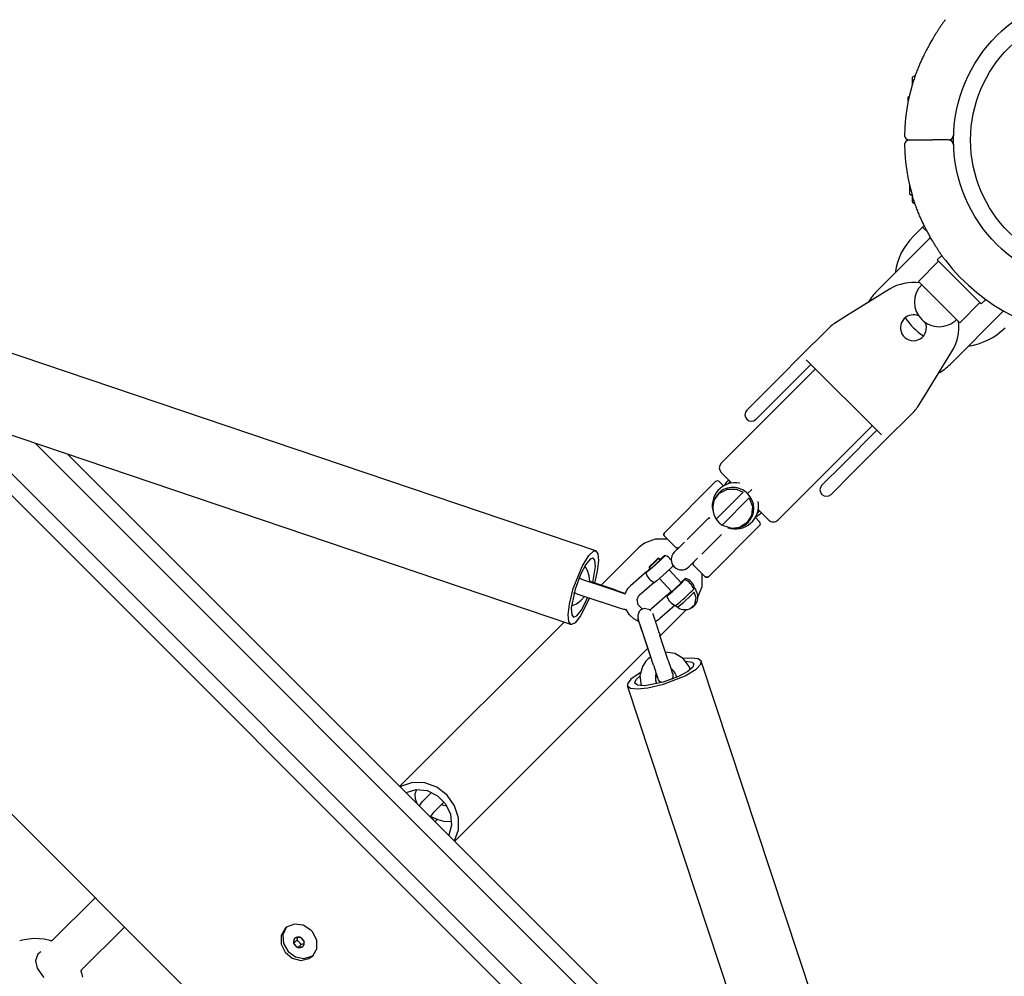
# Model space of a CAD drawing. Units: millimetres. Extents: x -3505 to 5132, y -5457 to 4516.
# Drawn here: x -965 to -585, y -2823 to -2453 of the extents above; entities that cross this region are included whole.
import ezdxf

# ---------------------------------------------------------------- set-up
doc = ezdxf.new("R2010")
doc.units = ezdxf.units.MM

# ---------------------------------------------------------------- blocks, each defined once
blk = doc.blocks.new('IS-02')
for p, q in [((-620.86, -2475.9), (-620.86, -2478.56)), ((-619.75, -2475.1), (-620.06, -2475.1)), ((-622.36, -2484.68), (-622.36, -2483.1)), ((-622.36, -2483.1), (-622.02, -2483.1)), ((-621.83, -2499.7), (-615.83, -2499.7)), ((-621.83, -2499.7), (-615.83, -2499.7)), ((-615.83, -2499.7), (-612.83, -2499.7)), ((-615.83, -2499.7), (-612.83, -2499.7)), ((-606.82, -2499.7), (-612.83, -2499.7)), ((-606.82, -2499.7), (-612.83, -2499.7)), ((-621.86, -2517), (-621.86, -2520.56)), ((-621.86, -2520.56), (-621.51, -2520.75)), ((-621.86, -2520.56), (-620.86, -2521.14)), ((-621.51, -2520.75), (-621.16, -2520.91)), ((-621.16, -2520.91), (-620.8, -2521.03)), ((-620.86, -2521.14), (-620.86, -2522.95)), ((-620.86, -2521.14), (-620.77, -2521.14)), ((-620.33, -2536.83), (-616.8, -2533.29)), ((-616.8, -2533.29), (-616.2, -2532.69)), ((-614.95, -2535.14), (-616.8, -2533.29)), ((-634.48, -2558.04), (-613.75, -2537.32)), ((-610.65, -2546.51), (-618.43, -2554.29)), ((-609.39, -2544.27), (-611.14, -2546.02)), ((-604.02, -2553.14), (-611.14, -2546.02)), ((-594.17, -2562.99), (-604.02, -2553.14)), ((-629.57, -2557.31), (-646.13, -2567.6)), ((-602.44, -2570.27), (-618.43, -2554.29)), ((-592.44, -2561.25), (-594.17, -2562.99)), ((-594.67, -2562.49), (-602.44, -2570.27)), ((-646.13, -2567.6), (-650.82, -2570.51)), ((-606.19, -2586.32), (-585.56, -2565.69)), ((-652.62, -2571.94), (-658.06, -2577.38)), ((-742.97, -2658.32), (-991.32, -2574.31)), ((-676.49, -2595.81), (-659.26, -2578.58)), ((-658.06, -2577.38), (-659.26, -2578.58)), ((-632.71, -2613.55), (-661.7, -2584.56)), ((-615.75, -2597.98), (-605.47, -2581.41)), ((-676.2, -2606.12), (-658.16, -2588.09)), ((-659.93, -2586.32), (-672.95, -2599.35)), ((-676.49, -2595.81), (-684.68, -2604)), ((-672.95, -2599.35), (-681.15, -2607.54)), ((-618.67, -2602.67), (-615.75, -2597.98)), ((-752.58, -2686.74), (-1000.93, -2602.73)), ((-678.32, -2608.24), (-676.2, -2606.12)), ((-625.53, -2609.9), (-620.09, -2604.46)), ((-694.58, -2624.51), (-678.32, -2608.24)), ((-654.28, -2628.04), (-636.24, -2610.01)), ((-626.74, -2611.11), (-643.96, -2628.34)), ((-625.53, -2609.9), (-626.74, -2611.11)), ((-647.5, -2624.8), (-634.48, -2611.78)), ((-663.27, -2933.77), (-981.92, -2615.12)), ((-959.34, -2616.8), (-664.04, -2912.1)), ((-667.45, -2937.95), (-986.1, -2619.3)), ((-946.71, -2621.07), (-668.17, -2899.61)), ((-647.5, -2624.8), (-655.69, -2632.99)), ((-690.53, -2632.1), (-694.58, -2628.04)), ((-672.66, -2646.43), (-656.4, -2630.16)), ((-656.4, -2630.16), (-654.28, -2628.04)), ((-643.96, -2628.34), (-652.15, -2636.53)), ((-1096.91, -2631.56), (-679.71, -3048.75)), ((-716.36, -2651.23), (-696.7, -2631.58)), ((-693.64, -2633.23), (-695.29, -2631.58)), ((-690.98, -2631.64), (-691.9, -2632.43)), ((-697.23, -2638.75), (-695.2, -2636)), ((-696.5, -2646.09), (-686.03, -2635.62)), ((-695.2, -2636), (-692.13, -2634.48)), ((-692.13, -2634.48), (-688.65, -2634.48)), ((-688.65, -2634.48), (-686.03, -2635.62)), ((-682.75, -2634.6), (-684.38, -2636.23)), ((-682.75, -2634.6), (-684.38, -2636.23)), ((-697.81, -2642.16), (-697.23, -2638.75)), ((-694.24, -2648.35), (-683.77, -2637.88)), ((-683.77, -2637.88), (-682.51, -2641.17)), ((-682.51, -2641.17), (-682.81, -2644.62)), ((-682.81, -2644.62), (-684.6, -2647.54)), ((-680.59, -2643.75), (-679.79, -2642.83)), ((-676.2, -2646.43), (-680.25, -2642.38)), ((-707.71, -2653.9), (-700.13, -2646.32)), ((-700.13, -2646.32), (-699.77, -2646)), ((-700.13, -2646.32), (-700.13, -2646.32)), ((-699.77, -2646), (-699.37, -2645.73)), ((-699.38, -2668.2), (-679.73, -2648.55)), ((-699.37, -2645.73), (-698.95, -2645.51)), ((-693.68, -2648.67), (-694.23, -2648.34)), ((-690.31, -2649.66), (-693.68, -2648.67)), ((-684.6, -2647.54), (-687.53, -2649.31)), ((-679.73, -2647.14), (-681.38, -2645.49)), ((-712.15, -2656.93), (-716.4, -2652.69)), ((-702.05, -2659.56), (-694.48, -2651.98)), ((-694.48, -2651.98), (-694.48, -2651.98)), ((-687.53, -2649.31), (-690.31, -2649.66)), ((-724.21, -2655.31), (-726.37, -2657.01)), ((-720.01, -2653.75), (-724.21, -2655.31)), ((-715.33, -2653.75), (-720.01, -2653.75)), ((-712.68, -2658.87), (-708.77, -2654.96)), ((-748.26, -2664.32), (-745.71, -2660.13)), ((-745.71, -2660.13), (-743.91, -2658.45)), ((-743.91, -2658.45), (-742.97, -2658.32)), ((-742.97, -2658.32), (-742.13, -2659.44)), ((-742.13, -2659.44), (-741.9, -2662.02)), ((-726.37, -2657.01), (-740.95, -2671.58)), ((-718.22, -2661.64), (-716.42, -2660.16)), ((-716.26, -2660.09), (-716.72, -2660.66)), ((-716.42, -2660.16), (-716.26, -2660.09)), ((-710.84, -2657.03), (-712.68, -2658.87)), ((-710.84, -2657.03), (-710.85, -2657.04)), ((-751.66, -2672.9), (-748.26, -2664.32)), ((-746.78, -2663.53), (-748.74, -2667.17)), ((-746.17, -2665.88), (-747.16, -2664.13)), ((-745.15, -2661.58), (-746.78, -2663.53)), ((-743.93, -2661.16), (-745.15, -2661.58)), ((-744.16, -2670.49), (-743.08, -2664.34)), ((-743.33, -2661.85), (-743.93, -2661.16)), ((-743.08, -2664.34), (-743.33, -2661.85)), ((-741.9, -2662.02), (-742.38, -2666.15)), ((-721.88, -2663.96), (-722.37, -2664.51)), ((-722.37, -2664.51), (-721.78, -2664.07)), ((-720.59, -2662.75), (-721.88, -2663.96)), ((-721.78, -2664.07), (-720.45, -2662.91)), ((-721.21, -2664.7), (-719.88, -2663.53)), ((-718.33, -2662.24), (-721.16, -2664.82)), ((-719.27, -2661.58), (-720.59, -2662.75)), ((-720.45, -2662.91), (-719.17, -2661.69)), ((-719.88, -2663.53), (-718.59, -2662.32)), ((-718.67, -2661.14), (-719.27, -2661.58)), ((-719.17, -2661.69), (-718.86, -2661.38)), ((-718.86, -2661.38), (-718.67, -2661.14)), ((-718.1, -2661.77), (-718.67, -2661.14)), ((-718.59, -2662.32), (-718.29, -2662.01)), ((-716.72, -2660.66), (-718.33, -2662.24)), ((-718.29, -2662.01), (-718.1, -2661.77)), ((-713.08, -2664.06), (-714.33, -2665.32)), ((-707.03, -2664.53), (-703.67, -2661.17)), ((-705.04, -2662.55), (-707.03, -2664.53)), ((-700.84, -2668.24), (-705.08, -2664)), ((-748.74, -2667.17), (-750.98, -2673.13)), ((-745.52, -2667.94), (-746.17, -2665.88)), ((-745.32, -2670.11), (-745.52, -2667.94)), ((-742.38, -2666.15), (-743.46, -2670.73)), ((-723.26, -2666.33), (-729.56, -2671.83)), ((-723.65, -2666.82), (-723.28, -2666.36)), ((-723.27, -2666.6), (-723.65, -2666.82)), ((-723.28, -2666.36), (-721.92, -2665.01)), ((-721.16, -2664.82), (-723.27, -2666.6)), ((-721.8, -2665.14), (-722.37, -2664.51)), ((-721.8, -2665.14), (-721.21, -2664.7)), ((-716.9, -2667.72), (-719.42, -2669.9)), ((-714.33, -2665.32), (-716.9, -2667.72)), ((-710.03, -2670.63), (-714.61, -2665.6)), ((-701.93, -2672.02), (-701.88, -2667.34)), ((-701.88, -2667.34), (-701.91, -2667.18)), ((-701.85, -2667.51), (-701.69, -2667.39)), ((-698.98, -2667.8), (-699.38, -2668.2)), ((-749.13, -2668.99), (-749.47, -2668.87)), ((-748.78, -2669.11), (-749.13, -2668.99)), ((-748.42, -2669.23), (-748.78, -2669.11)), ((-748.42, -2669.23), (-738.76, -2672.5)), ((-745.32, -2670.1), (-745.2, -2670.14)), ((-745.32, -2670.28), (-745.32, -2670.11)), ((-735.54, -2673.41), (-745.2, -2670.14)), ((-730.41, -2672.71), (-729.56, -2671.83)), ((-720.39, -2670.47), (-726.28, -2675.6)), ((-719.42, -2669.9), (-720.28, -2670.52)), ((-720.28, -2670.52), (-720.28, -2670.52)), ((-713.72, -2674), (-718.31, -2668.97)), ((-713.23, -2673.82), (-710.4, -2671.24)), ((-711.8, -2672.39), (-710.52, -2671.18)), ((-710.52, -2671.18), (-710.21, -2670.87)), ((-710.4, -2671.24), (-708.55, -2669.42)), ((-710.21, -2670.87), (-710.03, -2670.63)), ((-708.87, -2669.43), (-710.15, -2670.5)), ((-708.18, -2668.95), (-708.87, -2669.43)), ((-708.55, -2669.42), (-708.18, -2668.95)), ((-753.17, -2678.9), (-751.66, -2672.9)), ((-750.98, -2673.13), (-752.45, -2680.33)), ((-751.05, -2674.67), (-751.39, -2674.56)), ((-750.7, -2674.79), (-751.05, -2674.67)), ((-750.34, -2674.91), (-750.7, -2674.79)), ((-750.34, -2674.91), (-740.69, -2678.18)), ((-738.76, -2672.5), (-736.04, -2673.41)), ((-736.04, -2673.41), (-733.51, -2674.24)), ((-735.54, -2673.41), (-734.01, -2673.93)), ((-734.01, -2673.93), (-732.67, -2674.39)), ((-733.51, -2674.24), (-731.62, -2674.85)), ((-732.67, -2674.39), (-731.59, -2674.77)), ((-731.62, -2674.85), (-731.11, -2673.73)), ((-731.11, -2673.73), (-730.41, -2672.71)), ((-727.04, -2677.07), (-726.29, -2675.61)), ((-726.29, -2675.61), (-726.28, -2675.6)), ((-715.18, -2675.2), (-721.48, -2680.69)), ((-715.2, -2675.22), (-715.57, -2675.68)), ((-715.57, -2675.68), (-714.96, -2675.28)), ((-713.84, -2673.87), (-715.2, -2675.22)), ((-714.96, -2675.28), (-713.23, -2673.82)), ((-713.72, -2674), (-713.13, -2673.56)), ((-713.13, -2673.56), (-711.8, -2672.39)), ((-709, -2678.07), (-706.23, -2675.54)), ((-706.23, -2675.54), (-704.97, -2674.31)), ((-704.21, -2676.49), (-704.97, -2674.31)), ((-703.55, -2676.19), (-701.93, -2672.02)), ((-753.65, -2683.03), (-753.17, -2678.9)), ((-752.38, -2679.59), (-750.44, -2678.76)), ((-750.44, -2678.76), (-748.71, -2677.52)), ((-745.44, -2676.57), (-748.81, -2683.45)), ((-748.71, -2677.52), (-747.28, -2675.95)), ((-748.66, -2681.35), (-746.67, -2677.58)), ((-746.67, -2677.58), (-746.14, -2676.34)), ((-739.61, -2678.54), (-740.69, -2678.18)), ((-735.8, -2679.81), (-739.61, -2678.54)), ((-726.62, -2679.09), (-727.04, -2677.07)), ((-724.96, -2680.78), (-726.62, -2679.09)), ((-712.32, -2679.33), (-718.2, -2684.46)), ((-711.45, -2680.05), (-710.79, -2679.59)), ((-710.79, -2679.59), (-709, -2678.07)), ((-706.65, -2680.65), (-704.75, -2679.02)), ((-704.75, -2679.02), (-704.21, -2676.49)), ((-753.42, -2685.62), (-753.65, -2683.03)), ((-752.45, -2680.33), (-752.28, -2683.04)), ((-752.28, -2683.04), (-751.62, -2683.89)), ((-751.55, -2683.91), (-750.3, -2683.39)), ((-750.3, -2683.39), (-748.66, -2681.35)), ((-733.45, -2680.57), (-735.8, -2679.81)), ((-732.56, -2680.84), (-733.45, -2680.57)), ((-732.18, -2680.94), (-732.56, -2680.84)), ((-731.81, -2681), (-732.18, -2680.94)), ((-731.56, -2681.02), (-731.81, -2681)), ((-731.42, -2681.02), (-731.56, -2681.02)), ((-731.35, -2681.02), (-731.42, -2681.02)), ((-731.31, -2681.01), (-731.35, -2681.02)), ((-731.3, -2681.01), (-731.31, -2681.01)), ((-731.28, -2681.01), (-731.3, -2681.01)), ((-731.27, -2681.01), (-731.28, -2681.01)), ((-731.26, -2681.01), (-731.27, -2681.01)), ((-731.27, -2681.01), (-731.27, -2681.01)), ((-731.25, -2681.01), (-731.26, -2681.01)), ((-730.01, -2682.97), (-731.25, -2681.01)), ((-728.3, -2684.57), (-730.01, -2682.97)), ((-726.21, -2681.76), (-726.79, -2683.23)), ((-726.79, -2683.23), (-726.75, -2684.16)), ((-725.65, -2681.19), (-726.21, -2681.76)), ((-725.32, -2680.96), (-725.65, -2681.19)), ((-725.14, -2680.87), (-725.32, -2680.96)), ((-725.05, -2680.83), (-725.14, -2680.87)), ((-725, -2680.81), (-725.05, -2680.83)), ((-724.98, -2680.8), (-725, -2680.81)), ((-724.97, -2680.79), (-724.98, -2680.8)), ((-724.96, -2680.79), (-724.97, -2680.79)), ((-724.95, -2680.78), (-724.96, -2680.78)), ((-724.96, -2680.78), (-724.96, -2680.78)), ((-724.96, -2680.78), (-724.96, -2680.78)), ((-724.96, -2680.78), (-724.96, -2680.79)), ((-724.96, -2680.79), (-724.96, -2680.79)), ((-724.96, -2680.79), (-724.96, -2680.79)), ((-724.23, -2680.58), (-724.95, -2680.78)), ((-724.95, -2680.78), (-724.95, -2680.78)), ((-724.95, -2680.78), (-724.95, -2680.78)), ((-724.95, -2680.78), (-724.95, -2680.78)), ((-724.95, -2680.78), (-724.95, -2680.78)), ((-722.11, -2681.08), (-724.23, -2680.58)), ((-721.89, -2680.97), (-722.12, -2681.08)), ((-721.7, -2681.42), (-722.11, -2681.08)), ((-721.67, -2680.84), (-721.89, -2680.97)), ((-721.48, -2680.69), (-721.67, -2680.84)), ((-707.91, -2680.97), (-718.12, -2691.18)), ((-755.21, -2685.85), (-818.57, -2749.21)), ((-752.58, -2686.74), (-753.42, -2685.62)), ((-752.5, -2686.76), (-752.58, -2686.74)), ((-752.38, -2686.78), (-752.5, -2686.76)), ((-750.9, -2686.08), (-752.38, -2686.78)), ((-751.62, -2683.89), (-751.55, -2683.91)), ((-748.81, -2683.45), (-750.9, -2686.08)), ((-726.26, -2685.68), (-728.3, -2684.57)), ((-726.75, -2684.16), (-726.74, -2684.18)), ((-726.74, -2684.18), (-726.74, -2684.19)), ((-726.74, -2684.19), (-726.74, -2684.2)), ((-726.74, -2684.2), (-726.74, -2684.21)), ((-726.74, -2684.21), (-726.73, -2684.21)), ((-726.73, -2684.21), (-726.73, -2684.22)), ((-726.73, -2684.22), (-726.73, -2684.23)), ((-726.73, -2684.23), (-726.73, -2684.24)), ((-726.73, -2684.24), (-726.72, -2684.26)), ((-726.72, -2684.26), (-726.72, -2684.27)), ((-726.72, -2684.27), (-726.71, -2684.29)), ((-726.71, -2684.29), (-726.7, -2684.33)), ((-726.7, -2684.33), (-726.69, -2684.39)), ((-726.69, -2684.39), (-726.68, -2684.4)), ((-726.68, -2684.4), (-726.68, -2684.41)), ((-726.68, -2684.41), (-726.68, -2684.41)), ((-726.68, -2684.41), (-726.68, -2684.42)), ((-726.68, -2684.42), (-726.68, -2684.42)), ((-726.68, -2684.42), (-726.68, -2684.42)), ((-726.68, -2684.42), (-726.68, -2684.43)), ((-726.68, -2684.43), (-726.68, -2684.43)), ((-726.68, -2684.43), (-726.67, -2684.45)), ((-726.67, -2684.45), (-726.67, -2684.46)), ((-726.67, -2684.46), (-726.66, -2684.48)), ((-726.66, -2684.48), (-726.65, -2684.52)), ((-726.65, -2684.52), (-726.64, -2684.55)), ((-719.34, -2685.27), (-719.97, -2685.59)), ((-718.75, -2684.89), (-719.34, -2685.27)), ((-718.2, -2684.46), (-718.75, -2684.89)), ((-725.03, -2689.43), (-721.84, -2699.06)), ((-715.01, -2700.6), (-718.19, -2690.97)), ((-720.7, -2702.49), (-723.89, -2692.85)), ((-722.88, -2695.94), (-797.36, -2770.42)), ((-716.06, -2697.39), (-716.07, -2697.39)), ((-716.04, -2697.39), (-716.06, -2697.39)), ((-716.06, -2697.39), (-716.06, -2697.39)), ((-712.51, -2697.95), (-716.04, -2697.39)), ((-709.19, -2699.93), (-712.51, -2697.95)), ((-723.59, -2700.92), (-724.94, -2702.96)), ((-722.73, -2700.04), (-723.59, -2700.92)), ((-722.26, -2699.65), (-722.73, -2700.04)), ((-722.01, -2699.46), (-722.26, -2699.65)), ((-721.89, -2699.37), (-722.01, -2699.46)), ((-721.83, -2699.32), (-721.89, -2699.37)), ((-721.77, -2699.27), (-721.84, -2699.06)), ((-721.8, -2699.3), (-721.83, -2699.32)), ((-721.79, -2699.29), (-721.8, -2699.3)), ((-721.78, -2699.28), (-721.79, -2699.29)), ((-721.77, -2699.28), (-721.78, -2699.28)), ((-721.78, -2699.28), (-721.78, -2699.28)), ((-721.77, -2699.27), (-721.77, -2699.27)), ((-721.77, -2699.27), (-721.77, -2699.27)), ((-721.77, -2699.27), (-721.77, -2699.27)), ((-721.77, -2699.27), (-721.77, -2699.27)), ((-721.77, -2699.27), (-721.77, -2699.27)), ((-721.77, -2699.27), (-721.77, -2699.27)), ((-721.77, -2699.27), (-721.77, -2699.28)), ((-715.01, -2700.6), (-714, -2703.65)), ((-706.91, -2703), (-709.19, -2699.93)), ((-706.01, -2699.69), (-709.18, -2699.93)), ((-708.26, -2700.88), (-705.78, -2701.24)), ((-703.4, -2700.02), (-706.01, -2699.69)), ((-705.78, -2701.24), (-705.11, -2701.89)), ((-705.11, -2701.89), (-705.51, -2703.18)), ((-704.18, -2703.93), (-702.42, -2702.04)), ((-702.26, -2700.95), (-703.4, -2700.02)), ((-702.42, -2702.04), (-702.26, -2700.95)), ((-620.36, -2948.65), (-702.26, -2700.95)), ((-725.79, -2705.42), (-729.38, -2707.85)), ((-724.94, -2702.96), (-725.94, -2706.52)), ((-719.77, -2706.1), (-719.87, -2706.45)), ((-719.7, -2705.92), (-719.77, -2706.1)), ((-719.67, -2705.84), (-719.7, -2705.92)), ((-719.65, -2705.8), (-719.67, -2705.84)), ((-719.64, -2705.78), (-719.65, -2705.8)), ((-719.63, -2705.77), (-719.64, -2705.78)), ((-719.34, -2706.62), (-719.63, -2705.75)), ((-719.62, -2705.75), (-719.63, -2705.75)), ((-719.63, -2705.75), (-719.63, -2705.75)), ((-719.63, -2705.75), (-719.63, -2705.75)), ((-719.63, -2705.75), (-719.63, -2705.75)), ((-719.63, -2705.75), (-719.63, -2705.75)), ((-719.63, -2705.75), (-719.63, -2705.76)), ((-719.63, -2705.76), (-719.63, -2705.76)), ((-719.63, -2705.76), (-719.63, -2705.77)), ((-714, -2703.65), (-713.44, -2705.34)), ((-713.5, -2704.14), (-713.93, -2703.87)), ((-712.83, -2704.77), (-713.5, -2704.14)), ((-713.44, -2705.34), (-713.38, -2705.53)), ((-713.38, -2705.53), (-713.38, -2705.53)), ((-713.38, -2705.53), (-713.38, -2705.53)), ((-713.38, -2705.53), (-713.38, -2705.53)), ((-713.38, -2705.53), (-713.38, -2705.53)), ((-713.38, -2705.53), (-713.38, -2705.53)), ((-713.38, -2705.53), (-713.38, -2705.54)), ((-713.38, -2705.54), (-713.38, -2705.54)), ((-713.38, -2705.54), (-713.38, -2705.54)), ((-713.38, -2705.54), (-713.38, -2705.54)), ((-713.38, -2705.54), (-713.38, -2705.54)), ((-713.38, -2705.54), (-713.38, -2705.54)), ((-713.38, -2705.54), (-713.38, -2705.54)), ((-713.38, -2705.54), (-713.38, -2705.54)), ((-713.38, -2705.54), (-713.38, -2705.54)), ((-713.38, -2705.54), (-713.38, -2705.54)), ((-713.38, -2705.54), (-713.38, -2705.54)), ((-713.38, -2705.54), (-713.37, -2705.54)), ((-713.37, -2705.54), (-713.37, -2705.55)), ((-713.37, -2705.55), (-713.37, -2705.55)), ((-713.37, -2705.55), (-713.37, -2705.55)), ((-713.37, -2705.55), (-713.37, -2705.55)), ((-713.37, -2705.55), (-713.37, -2705.55)), ((-713.37, -2705.55), (-713.37, -2705.55)), ((-713.37, -2705.55), (-713.37, -2705.55)), ((-713.37, -2705.55), (-713.37, -2705.55)), ((-713.37, -2705.55), (-713.37, -2705.55)), ((-713.37, -2705.55), (-713.37, -2705.55)), ((-713.37, -2705.55), (-713.37, -2705.55)), ((-713.37, -2705.55), (-713.37, -2705.55)), ((-713.37, -2705.55), (-713.37, -2705.56)), ((-713.37, -2705.56), (-713.37, -2705.56)), ((-713.37, -2705.56), (-713.37, -2705.56)), ((-713.37, -2705.56), (-713.37, -2705.56)), ((-713.37, -2705.56), (-713.37, -2705.56)), ((-713.37, -2705.56), (-713.37, -2705.56)), ((-713.37, -2705.56), (-713.37, -2705.56)), ((-713.37, -2705.56), (-713.37, -2705.56)), ((-713.37, -2705.56), (-713.37, -2705.56)), ((-713.37, -2705.56), (-713.37, -2705.56)), ((-713.37, -2705.56), (-713.37, -2705.56)), ((-713.37, -2705.56), (-713.37, -2705.57)), ((-713.37, -2705.57), (-713.37, -2705.57)), ((-713.37, -2705.57), (-713.37, -2705.57)), ((-713.37, -2705.57), (-713.37, -2705.57)), ((-713.37, -2705.57), (-713.37, -2705.57)), ((-713.37, -2705.57), (-713.37, -2705.57)), ((-713.37, -2705.57), (-713.37, -2705.57)), ((-713.37, -2705.57), (-713.37, -2705.57)), ((-713.37, -2705.57), (-713.37, -2705.57)), ((-713.37, -2705.57), (-713.36, -2705.58)), ((-713.36, -2705.58), (-713.36, -2705.58)), ((-713.36, -2705.58), (-713.36, -2705.58)), ((-713.36, -2705.58), (-713.36, -2705.58)), ((-713.36, -2705.58), (-713.36, -2705.59)), ((-713.36, -2705.59), (-713.36, -2705.59)), ((-713.36, -2705.59), (-713.36, -2705.59)), ((-713.36, -2705.59), (-713.36, -2705.59)), ((-713.36, -2705.59), (-713.36, -2705.59)), ((-713.36, -2705.59), (-713.36, -2705.59)), ((-713.36, -2705.59), (-713.36, -2705.6)), ((-713.36, -2705.6), (-713.36, -2705.6)), ((-713.36, -2705.6), (-713.36, -2705.6)), ((-713.36, -2705.6), (-713.36, -2705.6)), ((-713.36, -2705.6), (-713.36, -2705.61)), ((-713.36, -2705.61), (-713.35, -2705.61)), ((-713.35, -2705.61), (-713.35, -2705.62)), ((-713.35, -2705.62), (-713.35, -2705.62)), ((-713.35, -2705.62), (-713.35, -2705.63)), ((-713.35, -2705.63), (-713.34, -2705.64)), ((-713.34, -2705.64), (-713.34, -2705.65)), ((-713.34, -2705.65), (-713.34, -2705.65)), ((-713.34, -2705.65), (-713.34, -2705.66)), ((-713.34, -2705.66), (-713.34, -2705.66)), ((-713.34, -2705.66), (-713.34, -2705.66)), ((-713.34, -2705.66), (-713.33, -2705.68)), ((-713.33, -2705.68), (-713.33, -2705.69)), ((-713.33, -2705.69), (-713.33, -2705.69)), ((-713.33, -2705.69), (-713.33, -2705.69)), ((-713.33, -2705.69), (-713.33, -2705.7)), ((-713.33, -2705.7), (-713.33, -2705.7)), ((-713.33, -2705.7), (-713.33, -2705.71)), ((-713.33, -2705.71), (-713.33, -2705.71)), ((-713.33, -2705.71), (-713.32, -2705.72)), ((-713.32, -2705.72), (-713.32, -2705.73)), ((-713.32, -2705.73), (-713.32, -2705.73)), ((-713.32, -2705.73), (-713.32, -2705.73)), ((-713.32, -2705.73), (-713.32, -2705.74)), ((-713.32, -2705.74), (-713.32, -2705.74)), ((-713.32, -2705.74), (-713.31, -2705.76)), ((-713.31, -2705.76), (-713.31, -2705.77)), ((-713.31, -2705.77), (-713.31, -2705.77)), ((-713.31, -2705.77), (-713.31, -2705.77)), ((-713.31, -2705.77), (-713.31, -2705.78)), ((-713.31, -2705.78), (-713.31, -2705.78)), ((-713.31, -2705.78), (-713.31, -2705.79)), ((-713.31, -2705.79), (-713.3, -2705.79)), ((-713.3, -2705.79), (-713.3, -2705.8)), ((-713.3, -2705.8), (-713.3, -2705.82)), ((-713.3, -2705.82), (-713.3, -2705.82)), ((-713.3, -2705.82), (-713.3, -2705.82)), ((-713.3, -2705.82), (-713.3, -2705.82)), ((-713.3, -2705.82), (-713.3, -2705.83)), ((-713.3, -2705.83), (-713.29, -2705.84)), ((-713.29, -2705.84), (-713.29, -2705.85)), ((-713.29, -2705.85), (-713.29, -2705.85)), ((-713.29, -2705.85), (-713.29, -2705.86)), ((-713.29, -2705.86), (-713.29, -2705.86)), ((-713.29, -2705.86), (-713.29, -2705.87)), ((-713.29, -2705.87), (-713.29, -2705.87)), ((-713.29, -2705.87), (-713.28, -2705.88)), ((-713.28, -2705.88), (-713.28, -2705.89)), ((-713.28, -2705.89), (-713.28, -2705.89)), ((-713.28, -2705.89), (-713.28, -2705.89)), ((-713.28, -2705.89), (-713.28, -2705.9)), ((-713.28, -2705.9), (-713.28, -2705.91)), ((-713.28, -2705.91), (-713.28, -2705.92)), ((-713.28, -2705.92), (-713.28, -2705.93)), ((-713.28, -2705.93), (-713.27, -2705.94)), ((-713.27, -2705.94), (-713.27, -2705.95)), ((-713.27, -2705.95), (-713.26, -2706)), ((-713.26, -2706), (-713.26, -2706.05)), ((-713.26, -2706.05), (-713.24, -2706.15)), ((-713.24, -2706.15), (-713.23, -2706.34)), ((-712.35, -2705.53), (-712.83, -2704.77)), ((-712.2, -2705.92), (-712.35, -2705.53)), ((-712.2, -2705.92), (-711.79, -2707.17)), ((-707.45, -2704.86), (-711.08, -2706.85)), ((-708.5, -2706.56), (-704.18, -2703.93)), ((-705.51, -2703.18), (-707.45, -2704.86)), ((-706.5, -2704.03), (-706.91, -2703)), ((-706.5, -2704.03), (-706.47, -2704.14)), ((-730.72, -2709.62), (-730.78, -2710.2)), ((-729.38, -2707.85), (-730.72, -2709.62)), ((-727.92, -2709.29), (-727.34, -2707.94)), ((-727.89, -2709.42), (-727.92, -2709.29)), ((-726.93, -2710.18), (-727.89, -2709.42)), ((-727.34, -2707.94), (-725.96, -2706.73)), ((-725.94, -2706.52), (-725.49, -2710.31)), ((-716.99, -2709.05), (-724.09, -2710.41)), ((-722.85, -2711.23), (-716.86, -2709.82)), ((-719.87, -2706.45), (-719.97, -2707.16)), ((-719.97, -2707.16), (-719.9, -2708.06)), ((-719.9, -2708.06), (-719.79, -2708.43)), ((-719.38, -2709.68), (-719.79, -2708.43)), ((-719.15, -2707.18), (-719.34, -2706.62)), ((-719.07, -2707.45), (-719.15, -2707.18)), ((-719.09, -2707.36), (-719.08, -2707.39)), ((-718.74, -2708.11), (-719.09, -2707.38)), ((-719.08, -2707.39), (-719.07, -2707.42)), ((-719.07, -2707.42), (-719.07, -2707.45)), ((-718.2, -2708.74), (-718.74, -2708.11)), ((-717.5, -2709.19), (-718.2, -2708.74)), ((-711.08, -2706.85), (-716.99, -2709.05)), ((-716.86, -2709.82), (-708.5, -2706.56)), ((-713.4, -2707.49), (-713.58, -2707.9)), ((-713.24, -2706.73), (-713.4, -2707.49)), ((-713.23, -2706.34), (-713.24, -2706.73)), ((-730.78, -2710.2), (-730.74, -2710.36)), ((-648.84, -2958.07), (-730.74, -2710.36)), ((-730.74, -2710.36), (-729.6, -2711.29)), ((-729.6, -2711.29), (-726.99, -2711.62)), ((-726.99, -2711.62), (-722.85, -2711.23)), ((-724.09, -2710.41), (-726.93, -2710.18)), ((-725.46, -2710.42), (-725.49, -2710.31)), ((-813.68, -2747.74), (-817.94, -2749.17)), ((-808.98, -2747.87), (-813.68, -2747.74)), ((-804.38, -2749.57), (-808.98, -2747.87)), ((-817.94, -2749.17), (-818.36, -2749.42)), ((-816.18, -2751.6), (-812.31, -2750.45)), ((-812.21, -2750.44), (-812.78, -2752.21)), ((-812.31, -2750.45), (-808.09, -2750.89)), ((-806.33, -2751.55), (-809.06, -2754.28)), ((-808.09, -2750.89), (-804.12, -2752.84)), ((-800.39, -2752.63), (-804.38, -2749.57)), ((-812.78, -2752.21), (-812.67, -2754.04)), ((-812.67, -2754.04), (-812.01, -2755.77)), ((-810.36, -2755.77), (-809.69, -2754.96)), ((-809.69, -2754.96), (-809.06, -2754.28)), ((-801.54, -2755.25), (-804.82, -2758.53)), ((-804.12, -2752.84), (-800.94, -2756.03)), ((-797.46, -2756.71), (-800.39, -2752.63)), ((-811.08, -2756.7), (-810.36, -2755.77)), ((-805.99, -2759.92), (-805.31, -2759.07)), ((-805.31, -2759.07), (-804.82, -2758.53)), ((-802.49, -2756.2), (-801.76, -2756.47)), ((-801.76, -2756.47), (-801.07, -2756.67)), ((-801.07, -2756.67), (-800.45, -2756.78)), ((-800.97, -2756.69), (-800.9, -2756.56)), ((-800.94, -2756.03), (-799.02, -2760.02)), ((-800.9, -2756.56), (-800.83, -2756.43)), ((-800.83, -2756.43), (-800.76, -2756.3)), ((-800.76, -2756.3), (-800.76, -2756.3)), ((-795.93, -2761.35), (-797.46, -2756.71)), ((-806.78, -2760.99), (-805.99, -2759.92)), ((-806.68, -2761.1), (-806.27, -2761.48)), ((-806.66, -2760.83), (-803.93, -2762.07)), ((-806.27, -2761.48), (-805.88, -2761.87)), ((-805.88, -2761.87), (-805.51, -2762.27)), ((-804.89, -2762.88), (-804.68, -2762.58)), ((-804.68, -2762.58), (-804.46, -2762.27)), ((-804.46, -2762.27), (-804.24, -2761.96)), ((-803.93, -2762.07), (-801.18, -2762.74)), ((-801.18, -2762.74), (-798.57, -2762.71)), ((-799.02, -2760.02), (-798.61, -2764.24)), ((-795.97, -2766.02), (-795.93, -2761.35)), ((-798.61, -2764.24), (-799.75, -2768.03)), ((-797.57, -2770.2), (-795.97, -2766.02)), ((-952.92, -2808.89), (-936.25, -2792.22)), ((-941.75, -2820.34), (-924.94, -2803.53)), ((-862.85, -2804.09), (-864.37, -2806.8)), ((-862.48, -2803.75), (-863.78, -2806.61)), ((-862.16, -2803.5), (-862.85, -2804.09)), ((-859.21, -2802.39), (-862.16, -2803.5)), ((-855.88, -2802.85), (-859.21, -2802.39)), ((-852.93, -2804.77), (-855.88, -2802.85)), ((-852.24, -2805.55), (-852.93, -2804.77)), ((-965.36, -2808.77), (-964.32, -2808.47)), ((-964.32, -2808.47), (-960.18, -2807.83)), ((-960.18, -2807.83), (-955.97, -2808.09)), ((-955.97, -2808.09), (-953.78, -2808.6)), ((-953.78, -2808.6), (-953.71, -2808.63)), ((-953.71, -2808.63), (-953.6, -2808.66)), ((-953.6, -2808.66), (-953.55, -2808.68)), ((-953.55, -2808.68), (-953.54, -2808.68)), ((-953.54, -2808.68), (-953.52, -2808.69)), ((-953.52, -2808.69), (-953.48, -2808.7)), ((-953.48, -2808.7), (-953.39, -2808.73)), ((-953.39, -2808.73), (-953.22, -2808.79)), ((-953.22, -2808.79), (-952.99, -2808.87)), ((-864.37, -2806.8), (-864.37, -2810.1)), ((-863.78, -2806.61), (-863.53, -2809.93)), ((-859.63, -2809.85), (-858.39, -2808.6)), ((-859.59, -2809.61), (-859.28, -2808.06)), ((-858.98, -2807.76), (-857.43, -2807.44)), ((-858.29, -2808.26), (-858.39, -2808.6)), ((-858.21, -2807.92), (-858.29, -2808.26)), ((-858.13, -2807.59), (-858.21, -2807.92)), ((-856.98, -2807.59), (-855.74, -2808.83)), ((-850.71, -2808.68), (-852.24, -2805.55)), ((-850.71, -2811.98), (-850.71, -2808.68)), ((-952.99, -2808.87), (-952.92, -2808.89)), ((-864.37, -2810.1), (-862.84, -2813.23)), ((-863.53, -2809.93), (-861.78, -2812.97)), ((-858.21, -2811.29), (-859.45, -2810.05)), ((-858, -2811.48), (-856.75, -2810.24)), ((-856.21, -2811.12), (-857.76, -2811.44)), ((-856.75, -2810.24), (-856.41, -2810.14)), ((-856.41, -2810.14), (-856.07, -2810.06)), ((-856.07, -2810.06), (-855.74, -2809.98)), ((-855.6, -2809.27), (-855.91, -2810.83)), ((-852.24, -2814.69), (-850.71, -2811.98)), ((-958.5, -2814.23), (-959.29, -2816.55)), ((-958.17, -2813.86), (-958.5, -2814.23)), ((-957.86, -2813.57), (-958.17, -2813.86)), ((-957.52, -2813.32), (-957.86, -2813.57)), ((-957.14, -2813.1), (-957.52, -2813.32)), ((-862.84, -2813.23), (-860.13, -2815.51)), ((-861.78, -2812.97), (-858.93, -2815.06)), ((-860.13, -2815.51), (-856.83, -2816.42)), ((-858.93, -2815.06), (-855.61, -2815.72)), ((-856.83, -2816.42), (-853.7, -2815.75)), ((-855.61, -2815.72), (-852.57, -2814.81)), ((-853.7, -2815.75), (-852.24, -2814.69)), ((-852.57, -2814.81), (-851.91, -2814.33)), ((-959.29, -2816.55), (-958.62, -2819.39)), ((-958.62, -2819.39), (-956.56, -2822.43)), ((-956.56, -2822.43), (-956.02, -2823.01)), ((-941.75, -2820.34), (-941.73, -2820.4)), ((-941.73, -2820.4), (-941.72, -2820.43)), ((-941.72, -2820.43), (-941.72, -2820.44)), ((-941.72, -2820.44), (-941.71, -2820.46)), ((-941.71, -2820.46), (-941.7, -2820.48)), ((-941.7, -2820.48), (-941.69, -2820.54)), ((-941.69, -2820.54), (-941.67, -2820.59)), ((-941.67, -2820.59), (-941.64, -2820.7)), ((-941.64, -2820.7), (-941.57, -2820.92)), ((-941.57, -2820.92), (-941.45, -2821.35)), ((-941.45, -2821.35), (-941.37, -2821.67)), ((-941.37, -2821.67), (-941.21, -2822.35)), ((-941.21, -2822.35), (-941.11, -2822.89))]:
    blk.add_line(p, q)
for radius in [57, 50.4]:
    blk.add_circle((-547.86, -2499.7), radius)
for centre, radius, start, end in [((-547.86, -2499.7), 76, 163.4311, 178.4513), ((-620.06, -2475.9), 0.8, 90, 180), ((-621.83, -2497.7), 2, 178.4513, 270), ((-621.83, -2501.7), 2, 90, 181.5487), ((-606.82, -2497.7), 2, 270, 358.0574), ((-606.82, -2501.7), 2, 1.9426, 90), ((-547.86, -2499.7), 76, 181.5487, 196.5689), ((-619.61, -2522.95), 1.25, 180, 261.5922), ((-602.66, -2554.5), 25, 135, 171.8699), ((-547.86, -2499.7), 76, 217.672, 322.328), ((-620.33, -2572.18), 17.5, 81.8699, 121.8377), ((-610.43, -2562.28), 9.5, 135, 225), ((-620.33, -2572.18), 20, 135, 150.7927), ((-620.33, -2572.18), 5, 135, 24.0557), ((-620.33, -2572.18), 5, 65.9443, 135), ((-602.66, -2554.5), 25, 213.5217, 236.4783), ((-610.43, -2562.28), 9.5, 225, 315), ((-645.55, -2579.01), 10, 121.8377, 135), ((-620.33, -2572.18), 17.5, 328.1623, 8.1301), ((-602.66, -2554.5), 25, 278.1301, 315), ((-620.33, -2572.18), 20, 299.2073, 315), ((-627.16, -2597.39), 10, 315, 328.1623), ((-682.91, -2605.77), 2.5, 135, 315), ((-692.81, -2626.28), 2.5, 135, 225), ((-689.07, -2640.92), 8.94, 78.9878, 198.6704), ((-695.99, -2632.29), 1, 45, 135), ((-685.44, -2637.29), 8.94, 134.5001, 151.6734), ((-653.92, -2634.76), 2.5, 135, 315), ((-689.83, -2641.68), 8, 135, 225), ((-689.07, -2640.92), 8.94, 250.8076, 11.0122), ((-685.44, -2637.29), 8.94, 298.3266, 315.4999), ((-697.31, -2649.15), 4, 114.2587, 135), ((-689.83, -2641.68), 8, 225, 236.537), ((-689.83, -2641.68), 8, 266.5676, 315), ((-680.44, -2647.84), 1, 315, 45), ((-674.43, -2644.66), 2.5, 225, 315), ((-697.31, -2649.15), 4, 315, 315.033), ((-718.27, -2665.3), 5.59, 37.811, 68.9379), ((-709.85, -2661.7), 4, 135, 315), ((-718.27, -2665.3), 5.59, 195.7572, 248.9379), ((-710.19, -2674.16), 5.59, 15.7572, 68.9379), ((-710.19, -2674.16), 5.59, 195.7572, 248.9379), ((-708.51, -2676.01), 5, 30.8003, 42.3223), ((-708.51, -2676.01), 5, 222.3728, 341.9386)]:
    blk.add_arc(centre, radius, start, end)
for centre, major_axis, ratio, start_param, end_param in [((-689.83, -2641.68), (5.66, -5.66), 0.963608, 1.570796, 3.141593), ((-689.83, -2641.68), (-5.66, 5.66), 0.963608, 3.141593, 4.712389), ((-710.19, -2674.16), (-4.08, 3.82), 0.881748, 4.159624, 5.086919), ((-710.19, -2674.16), (-4.08, 3.82), 0.881748, 4.159624, 5.086919), ((-708.51, -2676.01), (-3.7, -3.37), 0.041983, 0.021011, 2.652004), ((-708.51, -2676.01), (3.7, 3.37), 0.041983, 5.793596, 6.262174), ((-707.83, -2676.75), (3.62, 3.3), 0.041983, 5.999165, 6.27461), ((-708.19, -2675.66), (3.57, -3.35), 0.881748, 0.391388, 1.27611), ((-721.04, -2691.91), (2.85, 0.94), 0.257512, 0, 0.000527), ((-717.85, -2701.54), (2.85, 0.94), 0.257512, 0, 0.000527), ((-857.59, -2809.44), (-1.54, 1.54), 0.870255, 0.110502, 0.936695), ((-857.59, -2809.44), (-1.54, 1.54), 0.870255, 5.34649, 6.172683), ((-857.59, -2809.44), (-1.54, 1.54), 0.870255, 4.299293, 5.125485), ((-857.59, -2809.44), (1.54, -1.54), 0.870255, 4.299293, 5.125485), ((-857.59, -2809.44), (1.54, -1.54), 0.870255, 5.34649, 6.172683), ((-857.59, -2809.44), (1.54, -1.54), 0.870255, 0.110502, 0.936695)]:
    blk.add_ellipse(centre, major_axis=major_axis, ratio=ratio, start_param=start_param, end_param=end_param)
for points, knots in [([(-608.01, -2453.26), (-608.11, -2453.38), (-608.3, -2453.63), (-608.61, -2454.05), (-608.94, -2454.51), (-609.29, -2455), (-609.66, -2455.53), (-610.12, -2456.2), (-610.53, -2456.82), (-611.05, -2457.61), (-611.61, -2458.49), (-612.28, -2459.57), (-613.2, -2461.12), (-614.21, -2462.87), (-615.35, -2465), (-616.12, -2466.54), (-616.81, -2467.97), (-617.42, -2469.28), (-618.14, -2470.92), (-618.71, -2472.34), (-619.16, -2473.5), (-619.5, -2474.39), (-619.82, -2475.3), (-620.13, -2476.21), (-620.42, -2477.12), (-620.61, -2477.73), (-620.7, -2478.03)], [0, 0, 0, 0, 0.583343, 1.185754, 1.807245, 2.449572, 3.108933, 3.80098, 4.90503, 5.295564, 6.521102, 7.877681, 8.853586, 11.558544, 13.464707, 15.562193, 16.325651, 17.918366, 19.616744, 21.374396, 22.27697, 23.200853, 24.132673, 25.080109, 26.035913, 27, 27, 27, 27]), ([(-608.01, -2546.15), (-608.11, -2546.03), (-608.3, -2545.77), (-608.61, -2545.35), (-608.94, -2544.9), (-609.29, -2544.41), (-609.66, -2543.88), (-610.12, -2543.21), (-610.53, -2542.58), (-611.05, -2541.79), (-611.61, -2540.91), (-612.28, -2539.84), (-613.2, -2538.29), (-614.21, -2536.54), (-615.35, -2534.4), (-616.12, -2532.87), (-616.81, -2531.44), (-617.42, -2530.12), (-618.14, -2528.49), (-618.71, -2527.07), (-619.16, -2525.91), (-619.5, -2525.02), (-619.82, -2524.11), (-620.13, -2523.2), (-620.42, -2522.29), (-620.61, -2521.68), (-620.7, -2521.38)], [0, 0, 0, 0, 0.583343, 1.185754, 1.807245, 2.449572, 3.108933, 3.80098, 4.90503, 5.295564, 6.521102, 7.877681, 8.853586, 11.558544, 13.464707, 15.562193, 16.325651, 17.918366, 19.616744, 21.374396, 22.27697, 23.200853, 24.132673, 25.080109, 26.035913, 27, 27, 27, 27]), ([(-716.36, -2651.23), (-716.41, -2651.29), (-716.49, -2651.39), (-716.58, -2651.54), (-716.64, -2651.7), (-716.68, -2651.88), (-716.68, -2652.07), (-716.65, -2652.25), (-716.6, -2652.39), (-716.55, -2652.5), (-716.48, -2652.6), (-716.43, -2652.66), (-716.4, -2652.69)], [0, 0, 0, 0, 2.013779, 3.021168, 4.365844, 5.943146, 7.642919, 9.017143, 10.16117, 11.161067, 11.959172, 13, 13, 13, 13]), ([(-716.4, -2652.69), (-716.43, -2652.65), (-716.49, -2652.59), (-716.56, -2652.48), (-716.61, -2652.37), (-716.65, -2652.25), (-716.67, -2652.13), (-716.68, -2651.98), (-716.67, -2651.82), (-716.63, -2651.66), (-716.57, -2651.53), (-716.49, -2651.38), (-716.41, -2651.29), (-716.36, -2651.23)], [0, 0, 0, 0, 1.25418, 2.154592, 3.236417, 4.31397, 5.401988, 6.626115, 8.116792, 9.586768, 10.911951, 11.953848, 14, 14, 14, 14]), ([(-710.84, -2657.03), (-710.84, -2657.03), (-710.85, -2657.04), (-710.86, -2657.05), (-710.89, -2657.08), (-710.93, -2657.11), (-710.98, -2657.14), (-711.04, -2657.17), (-711.11, -2657.2), (-711.19, -2657.23), (-711.26, -2657.24), (-711.36, -2657.25), (-711.45, -2657.25), (-711.54, -2657.24), (-711.62, -2657.23), (-711.71, -2657.2), (-711.83, -2657.16), (-711.95, -2657.1), (-712.06, -2657.02), (-712.13, -2656.96), (-712.15, -2656.93)], [0, 0, 0, 0, 1.653855, 3.221858, 4.758989, 6.23211, 7.619674, 8.915532, 10.463516, 11.257658, 12.664253, 13.43603, 14.680964, 15.332443, 16.147608, 16.833651, 17.915578, 19.065711, 20.080753, 21, 21, 21, 21]), ([(-705.08, -2664), (-705.12, -2663.97), (-705.17, -2663.9), (-705.24, -2663.8), (-705.29, -2663.69), (-705.33, -2663.57), (-705.36, -2663.44), (-705.37, -2663.29), (-705.35, -2663.13), (-705.31, -2662.97), (-705.26, -2662.84), (-705.17, -2662.69), (-705.1, -2662.6), (-705.04, -2662.55)], [0, 0, 0, 0, 1.25418, 2.154592, 3.236417, 4.31397, 5.401988, 6.626115, 8.116792, 9.586768, 10.911951, 11.953848, 14, 14, 14, 14]), ([(-700.84, -2668.24), (-700.81, -2668.28), (-700.74, -2668.33), (-700.63, -2668.4), (-700.53, -2668.46), (-700.41, -2668.5), (-700.28, -2668.52), (-700.13, -2668.53), (-699.97, -2668.51), (-699.81, -2668.47), (-699.68, -2668.42), (-699.53, -2668.33), (-699.44, -2668.26), (-699.38, -2668.2)], [0, 0, 0, 0, 1.25418, 2.154592, 3.236417, 4.31397, 5.401988, 6.626115, 8.116792, 9.586768, 10.911951, 11.953848, 14, 14, 14, 14]), ([(-699.38, -2668.2), (-699.44, -2668.26), (-699.54, -2668.34), (-699.7, -2668.43), (-699.85, -2668.49), (-700.03, -2668.53), (-700.23, -2668.53), (-700.4, -2668.5), (-700.54, -2668.45), (-700.65, -2668.39), (-700.75, -2668.33), (-700.81, -2668.28), (-700.84, -2668.24)], [0, 0, 0, 0, 2.013779, 3.021168, 4.365844, 5.943146, 7.642919, 9.017143, 10.16117, 11.161067, 11.959172, 13, 13, 13, 13]), ([(-720.98, -2682.55), (-720.98, -2682.56), (-720.97, -2682.59), (-720.96, -2682.62), (-720.96, -2682.62), (-720.95, -2682.64), (-720.94, -2682.66), (-720.94, -2682.68), (-720.93, -2682.69), (-720.93, -2682.71), (-720.92, -2682.72), (-720.91, -2682.77), (-720.89, -2682.81), (-720.85, -2682.93), (-720.82, -2683.02), (-720.76, -2683.2), (-720.74, -2683.28), (-720.7, -2683.4), (-720.68, -2683.45), (-720.62, -2683.64), (-720.57, -2683.79), (-720.46, -2684.13), (-720.4, -2684.31), (-720.27, -2684.7), (-720.2, -2684.91), (-720.08, -2685.28), (-720.02, -2685.43), (-719.95, -2685.66), (-719.92, -2685.74), (-719.82, -2686.05), (-719.74, -2686.29), (-719.57, -2686.8), (-719.48, -2687.06), (-719.31, -2687.6), (-719.22, -2687.87), (-719.03, -2688.42), (-718.94, -2688.7), (-718.76, -2689.25), (-718.67, -2689.53), (-718.48, -2690.09), (-718.39, -2690.36), (-718.26, -2690.75), (-718.23, -2690.86), (-718.19, -2690.97)], [0, 0, 0, 0, 0.72292, 0.72292, 1.445841, 1.445841, 2.369091, 2.369091, 2.70412, 2.70412, 3.374178, 3.374178, 4.714294, 4.714294, 7.068079, 7.068079, 8.638998, 8.638998, 9.425593, 9.425593, 11.784388, 11.784388, 14.143762, 14.143762, 16.50433, 16.50433, 18.1438, 18.1438, 18.864818, 18.864818, 21.22525, 21.22525, 23.585643, 23.585643, 25.946011, 25.946011, 28.306363, 28.306363, 30.666708, 30.666708, 33.027054, 33.027054, 34, 34, 34, 34]), ([(-723.89, -2692.85), (-723.98, -2692.58), (-724.07, -2692.31), (-724.25, -2691.76), (-724.34, -2691.48), (-724.53, -2690.92), (-724.62, -2690.65), (-724.8, -2690.09), (-724.89, -2689.82), (-725.07, -2689.28), (-725.16, -2689.01), (-725.33, -2688.49), (-725.41, -2688.24), (-725.58, -2687.75), (-725.65, -2687.51), (-725.8, -2687.06), (-725.88, -2686.84), (-726.01, -2686.43), (-726.08, -2686.24), (-726.18, -2685.93), (-726.22, -2685.81), (-726.27, -2685.64), (-726.29, -2685.6), (-726.35, -2685.41), (-726.4, -2685.28), (-726.48, -2685.04), (-726.51, -2684.93), (-726.57, -2684.76), (-726.59, -2684.69), (-726.62, -2684.6), (-726.63, -2684.58), (-726.64, -2684.53), (-726.66, -2684.47), (-726.66, -2684.48)], [0, 0, 0, 0, 2.352659, 2.352659, 4.705173, 4.705173, 7.057691, 7.057691, 9.410206, 9.410206, 11.762709, 11.762709, 14.115191, 14.115191, 16.467639, 16.467639, 18.820041, 18.820041, 21.172374, 21.172374, 22.914658, 22.914658, 23.524609, 23.524609, 25.87499, 25.87499, 28.223937, 28.223937, 30.569895, 30.569895, 32.156965, 32.156965, 33, 33, 33, 33]), ([(-725.03, -2689.43), (-725.12, -2689.16), (-725.2, -2688.9), (-725.37, -2688.38), (-725.46, -2688.13), (-725.62, -2687.65), (-725.69, -2687.41), (-725.84, -2686.96), (-725.91, -2686.75), (-726.05, -2686.35), (-726.11, -2686.16), (-726.2, -2685.88), (-726.23, -2685.78), (-726.29, -2685.62), (-726.31, -2685.56), (-726.37, -2685.35), (-726.42, -2685.22), (-726.5, -2684.98), (-726.53, -2684.88), (-726.58, -2684.72), (-726.61, -2684.65), (-726.64, -2684.54), (-726.65, -2684.5), (-726.66, -2684.48)], [0, 0, 0, 0, 2.391511, 2.391511, 4.782774, 4.782774, 7.174073, 7.174073, 9.565422, 9.565422, 11.956846, 11.956846, 13.377192, 13.377192, 14.348375, 14.348375, 16.738225, 16.738225, 19.127047, 19.127047, 21.513135, 21.513135, 24, 24, 24, 24]), ([(-720.7, -2702.49), (-720.65, -2702.66), (-720.59, -2702.83), (-720.5, -2703.1), (-720.47, -2703.19), (-720.36, -2703.53), (-720.27, -2703.79), (-720.11, -2704.27), (-720.04, -2704.51), (-719.89, -2704.95), (-719.82, -2705.17), (-719.71, -2705.5), (-719.67, -2705.62), (-719.6, -2705.81), (-719.58, -2705.87), (-719.51, -2706.11), (-719.45, -2706.27), (-719.36, -2706.56), (-719.31, -2706.7), (-719.24, -2706.93), (-719.2, -2707.03), (-719.15, -2707.19), (-719.13, -2707.26), (-719.1, -2707.33), (-719.1, -2707.34), (-719.09, -2707.37), (-719.09, -2707.37), (-719.08, -2707.39), (-719.07, -2707.45), (-719.07, -2707.45)], [0, 0, 0, 0, 1.56262, 1.56262, 2.410053, 2.410053, 4.819781, 4.819781, 7.229475, 7.229475, 9.639117, 9.639117, 11.227555, 11.227555, 12.048686, 12.048686, 14.458148, 14.458148, 16.865571, 16.865571, 19.271394, 19.271394, 21.673792, 21.673792, 22.87177, 22.87177, 23.20952, 23.20952, 24, 24, 24, 24]), ([(-858.39, -2808.6), (-858.27, -2808.69), (-858.08, -2808.84), (-857.82, -2809.06), (-857.65, -2809.22), (-857.55, -2809.32), (-857.51, -2809.36)], [0, 0, 0, 0, 2.813459, 4.328838, 6.068221, 7, 7, 7, 7]), ([(-857.51, -2809.36), (-857.43, -2809.43), (-857.33, -2809.54), (-857.18, -2809.71), (-857, -2809.92), (-856.85, -2810.1), (-856.75, -2810.24)], [0, 0, 0, 0, 1.876621, 2.776028, 3.937412, 7, 7, 7, 7])]:
    blk.add_open_spline(points, degree=3, knots=knots)
for points in [[(-859.22, -2807.8), (-859.24, -2807.89), (-859.26, -2807.97), (-859.28, -2808.06)], [(-859.22, -2807.8), (-859.14, -2807.79), (-859.06, -2807.77), (-858.98, -2807.76)], [(-857.43, -2807.44), (-857.34, -2807.43), (-857.26, -2807.41), (-857.17, -2807.39)], [(-856.98, -2807.59), (-857.05, -2807.52), (-857.11, -2807.46), (-857.17, -2807.39)], [(-855.54, -2809.02), (-855.61, -2808.96), (-855.68, -2808.89), (-855.74, -2808.83)], [(-859.59, -2809.61), (-859.61, -2809.69), (-859.62, -2809.77), (-859.63, -2809.85)], [(-859.63, -2809.85), (-859.57, -2809.92), (-859.51, -2809.99), (-859.45, -2810.05)], [(-858.21, -2811.29), (-858.14, -2811.36), (-858.07, -2811.42), (-858, -2811.48)], [(-858, -2811.48), (-857.92, -2811.47), (-857.84, -2811.45), (-857.76, -2811.44)], [(-856.21, -2811.12), (-856.12, -2811.11), (-856.04, -2811.09), (-855.95, -2811.07)], [(-855.95, -2811.07), (-855.94, -2810.99), (-855.93, -2810.91), (-855.91, -2810.83)], [(-855.6, -2809.27), (-855.58, -2809.19), (-855.56, -2809.11), (-855.54, -2809.02)]]:
    blk.add_open_spline(points, degree=3)

msp = doc.modelspace()

# ---------------------------------------------------------------- linework, layer by layer
msp.add_lwpolyline([(-302.86, 4516.03, 0.414214), (-1802.86, 3016.03), (-1802.86, 2484.57, -0.179589), (-2166.08, 1505.93, 0.179589), (-2529.3, 527.3), (-2529.3, -180.69, 0.108167), (-2392.12, -807.35, -0.356362), (-2868.25, -2643.87, 1.11455), (-779.2, -4928.54, -0.21548), (346.67, -4419.7), (1127.45, -4419.7, -0.183955), (2125.16, -4799.63, 0.397409), (4183.54, -4740.21), (4692.65, -4231.1, 0.357056), (4881.41, -2340.4, -0.147656), (4630.83, -1510.37), (4630.83, 13.39, 0.369408), (2940.3, 1989.3, -0.32671), (1689.78, 3243.63, 0.370271), (207.14, 4516.03)], format="xyb", close=True)

# ---------------------------------------------------------------- block references
msp.add_blockref('IS-02', (0, 0))

doc.saveas('drawing.dxf')
